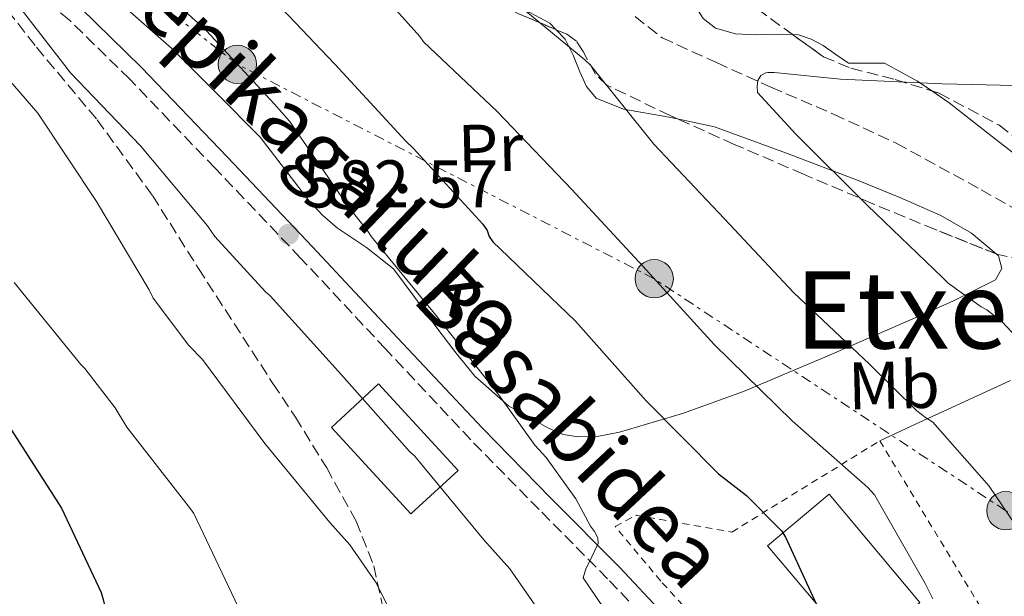
# Model space of a CAD drawing. Units: metres. Extents: x 613926 to 617393, y 4750197 to 4752568.
# Drawn here: x 616633 to 616779, y 4751110 to 4751196 of the extents above; entities that cross this region are included whole.
import ezdxf
from ezdxf.enums import TextEntityAlignment as Align

# ---------------------------------------------------------------- set-up
doc = ezdxf.new("R2010")
doc.units = ezdxf.units.M
doc.header["$MEASUREMENT"] = 0
for name, pattern in [('DGN Style 2', [1.7399219301090239, 1.043953158065414, -0.6959687720436097]), ('DGN Style 3', [2.435890702152634, 1.739921930109024, -0.6959687720436097]), ('DGN Style 7', [3.4798438602180486, 1.565929737098122, -0.6959687720436097, 0.5219765790327072, -0.6959687720436097])]:
    doc.linetypes.add(name, pattern=pattern)
for name, color, linetype, lineweight in [('Barranco lineal', 142, 'DGN Style 3', 13), ('Camino', 7, 'DGN Style 3', 0), ('Cota de punto acotado terreno', 7, 'Continuous', 0), ('Curva de nivel directora', 30, 'Continuous', 30), ('Curva de nivel intermedia', 30, 'Continuous', 0), ('Depósito de agua a nivel', 4, 'Continuous', 0), ('Edificio', 1, 'Continuous', 13), ('Estanque', 4, 'Continuous', 0), ('Etiqueta de uso rústico', 92, 'Continuous', 0), ('Línea de cambio de uso (parcela vista)', 92, 'Continuous', 0), ('Línea eléctrica', 6, 'DGN Style 7', 0), ('Margen derecho', 7, 'Continuous', 0), ('Poste tendido eléctrico', 7, 'Continuous', 0), ('Punto acotado terreno (símbolo)', 7, 'Continuous', 0), ('Tela metálica o alambrada', 7, 'DGN Style 2', 0), ('Texto de Área (paraje) menor', 7, 'Continuous', 0), ('Transformador', 7, 'Continuous', 0), ('Zona arbolada', 92, 'DGN Style 3', 0)]:
    doc.layers.add(name, color=color, linetype=linetype, lineweight=lineweight)
doc.styles.add('Style-Arial', font='arial.ttf')

# ---------------------------------------------------------------- blocks, each defined once
blk = doc.blocks.new('5PATER')
at = {"layer": 'Estanque', "linetype": 'Continuous', "lineweight": 0}
h = blk.add_hatch(color=51, dxfattribs=at)
edge = h.paths.add_edge_path()
edge.add_ellipse((0, 0), major_axis=(-0.1095731443231308, -0.1110710700762829), ratio=0.9994222409660317, start_angle=0, end_angle=360)
blk = doc.blocks.new('5PELE')
at = {"layer": 'Transformador', "linetype": 'Continuous', "lineweight": 0}
h = blk.add_hatch(color=9, dxfattribs=at)
edge = h.paths.add_edge_path()
edge.add_arc((-2.000000476837158e-05, 0), 0.2850000000000001, 0, 360)
at = {"layer": 'Transformador', "color": 252, "linetype": 'Continuous', "lineweight": 0}
blk.add_circle((-2.000000476837158e-05, 0), 0.2850000000000001, dxfattribs=at)

msp = doc.modelspace()

# ---------------------------------------------------------------- linework, layer by layer
at = {"layer": 'Barranco lineal', "color": 142, "linetype": 'DGN Style 3', "lineweight": 13}
msp.add_polyline3d([(616724.0300000003, 4751196.08, 563.3099999999977), (616728.0499999998, 4751192.91, 562.7599999999948), (616736.1500000004, 4751189.210000001, 561.8000000000029), (616744.2400000002, 4751185.550000001, 560.8399999999965), (616753.5599999996, 4751181.550000001, 559.5200000000041), (616762.8700000001, 4751177.230000001, 558.1499999999943), (616775.5, 4751170.310000001, 556.6100000000006), (616787.8899999997, 4751163.279999999, 555.3399999999965), (616796.3399999999, 4751158.600000001, 554.6499999999943), (616804.79, 4751153.930000001, 553.9900000000052), (616813.0800000001, 4751148.49, 553.1999999999971), (616821.2400000002, 4751142.800000001, 552.2599999999948), (616824.6299999999, 4751140.789999999, 551.4900000000052), (616828.2800000003, 4751139.34, 550.6600000000036), (616829.6699999999, 4751139.140000001, 550.4900000000052)], dxfattribs=at)
at = {"layer": 'Camino', "color": 7, "linetype": 'DGN Style 3', "lineweight": 0}
msp.add_polyline3d([(616726.4100000004, 4751105.52, 579.3300000000017), (616719.9499999986, 4751112.430000001, 580.0399999999937), (616709.7600000005, 4751122.710000004, 580.7700000000043), (616699.5900000005, 4751133.100000001, 581.3800000000047), (616686.9299999982, 4751146.610000002, 582.1000000000058), (616674.2999999993, 4751160.130000002, 582.7899999999937), (616661.609999998, 4751173.490000002, 583.4600000000064), (616648.8699999996, 4751186.770000001, 584.1399999999995), (616639.9200000024, 4751195.520000001, 584.6399999999995), (616630.260000002, 4751203.380000004, 585.1000000000059)], dxfattribs=at)
at = {"layer": 'Curva de nivel directora', "color": 30, "linetype": 'Continuous', "lineweight": 30, "flags": 128}
for points, elevation in [([(616626.7100000002, 4751240.680000001), (616639.6499999996, 4751232.150000001), (616641.2700000001, 4751230.92), (616649.7500000005, 4751223.01), (616658.5500000003, 4751212.52), (616668.5899999985, 4751200.380000001), (616679.4, 4751188.970000002), (616689.9199999988, 4751177.539999999), (616691.0099999995, 4751176.490000002), (616701.3799999986, 4751165.180000001), (616702.02, 4751164.240000002), (616702.3399999997, 4751163.340000001), (616702.9000000008, 4751162.550000003), (616703.9899999994, 4751161.500000002), (616715.1600000008, 4751150.730000001), (616725.7099999986, 4751138.910000001), (616736.4399999997, 4751128.050000003), (616740.6199999994, 4751124.800000003), (616745.8099999996, 4751119.560000001), (616746.4299999987, 4751118.590000001), (616750.9500000004, 4751108.690000001), (616751.0399999998, 4751107.54)], 575.0000000000001), ([(616630.0799999986, 4751136.470000003), (616638.730000001, 4751122.910000001), (616644.6200000006, 4751110.390000002), (616644.9499999993, 4751109.340000002), (616648.5700000002, 4751094.67), (616648.5700000002, 4751093.430000002), (616648.3699999991, 4751091.730000001), (616642.5800000001, 4751080.7), (616641.8800000004, 4751079.92), (616641.1699999995, 4751079.190000001), (616640.2099999984, 4751078.560000001), (616639.2999999986, 4751078.17), (616632.6, 4751075.500000001), (616631.4499999988, 4751075.330000001)], 600.0000000000001)]:
    msp.add_lwpolyline(points, dxfattribs=dict(at, elevation=elevation))
at = {"layer": 'Curva de nivel intermedia', "color": 30, "linetype": 'Continuous', "lineweight": 0, "flags": 128}
for points, elevation in [([(616647.2100000012, 4751205.899999999), (616658.5900000005, 4751195.49), (616659.6400000011, 4751194.619999998), (616670.3400000009, 4751183.09), (616672.640000001, 4751180.499999999), (616681.49, 4751167.630000001), (616684.2000000012, 4751164.309999999), (616684.8200000003, 4751163.31), (616694.3900000014, 4751151.640000001), (616703.7099999998, 4751139.850000001), (616709.1300000002, 4751132.289999999), (616710.8200000002, 4751130.459999999), (616715.2400000012, 4751124.319999999), (616717.4299999995, 4751120.260000001), (616718.0100000006, 4751119.470000002), (616718.5100000012, 4751118.51), (616718.5400000003, 4751117.679999999), (616717.0899999996, 4751114.63), (616716.7099999997, 4751113.869999997), (616716.3400000009, 4751112.550000001), (616720.2600000014, 4751106.689999999)], 580.0000000000001), ([(616683.3699999999, 4751202.819999999), (616692.0199999999, 4751193.109999999), (616692.5700000019, 4751192.31), (616703.5199999999, 4751181.949999999), (616714.6199999999, 4751170.319999999), (616725.180000001, 4751158.909999999), (616735.8099999994, 4751147.289999999), (616747.400000001, 4751135.929999999), (616758.6600000019, 4751125.989999999), (616759.6200000007, 4751124.9), (616767.1900000012, 4751111.689999999), (616768.3200000002, 4751109.449999999)], 570), ([(616704.9400000015, 4751199.27), (616716.5599999999, 4751189.630000002), (616717.4200000005, 4751188.82), (616726.8399999995, 4751177.09), (616737.3600000006, 4751165.99), (616747.5799999998, 4751154.99), (616758.8800000009, 4751144.36), (616765.9300000007, 4751137.409999998), (616767.2200000003, 4751136.419999998), (616768.3400000001, 4751135.71), (616776.7000000019, 4751126.189999998), (616780.5800000001, 4751120.48)], 565.0000000000001), ([(616632.9200000018, 4751196.9), (616640.0499999997, 4751187.680000001), (616650.4600000011, 4751176.849999999), (616660.4500000002, 4751164.939999999), (616661.5499999999, 4751163.33), (616669.0700000012, 4751155.09), (616669.7599999999, 4751154.51), (616679.9299999998, 4751143.260000001), (616690.6100000017, 4751131.269999999), (616691.2199999997, 4751130.71), (616701.5300000006, 4751118.220000001), (616705.4199999998, 4751113.91), (616714.0099999995, 4751101.55)], 585), ([(616628.8899999994, 4751188.970000001), (616635.2000000017, 4751181.689999999), (616643.9600000012, 4751168.539999999), (616651.7599999999, 4751155.399999999), (616652.37, 4751154.189999999), (616657.6900000019, 4751147.109999999), (616659.7200000016, 4751145.029999998), (616668.9900000008, 4751132.560000001), (616678.6600000003, 4751120.789999999), (616681.6300000009, 4751117.470000001), (616685.4500000007, 4751111.979999999), (616692.4300000012, 4751098.060000001)], 590.0000000000001), ([(616789.1500000019, 4751139.409999999), (616778.6300000009, 4751150.659999999), (616776.3700000012, 4751152.449999999), (616775.5000000016, 4751152.9), (616770.5799999998, 4751156.400000001), (616769.7400000016, 4751157.230000001), (616758.6100000005, 4751167.949999998), (616747.9400000018, 4751178.55), (616742.2500000012, 4751184.779999998), (616742.1799999997, 4751185.659999999), (616742.3000000003, 4751186.58), (616742.7200000006, 4751187.3), (616743.4800000006, 4751187.680000001), (616743.78, 4751187.73), (616744.7300000021, 4751187.749999999), (616754.5700000015, 4751186.769999998), (616769.7100000003, 4751186.08), (616784.8400000003, 4751185.720000001)], 560), ([(616631.6900000002, 4751156.509999998), (616641.600000001, 4751144.279999999), (616642.1799999998, 4751143.71), (616646.7300000007, 4751137.869999999), (616648.4299999994, 4751134.949999998), (616657.9400000002, 4751122.84), (616658.4200000007, 4751122.140000001), (616664.9699999997, 4751108.349999999)], 595)]:
    msp.add_lwpolyline(points, dxfattribs=dict(at, elevation=elevation))
at = {"layer": 'Depósito de agua a nivel', "color": 4, "linetype": 'Continuous', "lineweight": 0, "elevation": 585, "flags": 128}
msp.add_lwpolyline([(616697.7199999997, 4751128.550000001), (616690.7100000001, 4751122.09), (616678.8700000001, 4751134.939999999), (616685.8700000001, 4751141.4), (616697.7199999997, 4751128.550000001)], close=True, dxfattribs=at)
msp.add_lwpolyline([(616685.8700000001, 4751141.4), (616678.8700000001, 4751134.939999999), (616690.7100000001, 4751122.09), (616697.7199999997, 4751128.550000001), (616685.8700000001, 4751141.4)], dxfattribs=at)
at = {"layer": 'Edificio', "color": 1, "linetype": 'Continuous', "lineweight": 13}
msp.add_polyline3d([(616766.3899999997, 4751108.880000001, 577.1600000000036), (616760.2000000002, 4751103.51, 577.6199999999953), (616759.7599999999, 4751104.039999999, 578.0599999999977), (616757.0700000003, 4751107.230000001, 578.8999999999943), (616754.2699999996, 4751104.859999999, 578.9100000000036), (616753.8700000001, 4751105.33, 578.8899999999994), (616751.0899999999, 4751108.630000001, 578.6699999999983), (616743.7400000002, 4751117.34, 578.0500000000029), (616752.8799999999, 4751125, 577.2899999999936)], close=True, dxfattribs=at)
at = {"layer": 'Edificio', "color": 51, "linetype": 'Continuous', "lineweight": 13}
msp.add_polyline3d([(616759.7599999999, 4751104.039999999, 578.0599999999977), (616760.2000000002, 4751103.51, 577.6199999999953), (616766.3899999997, 4751108.880000001, 577.1600000000036), (616752.8799999999, 4751125, 577.2899999999936), (616743.7400000002, 4751117.34, 578.0500000000029), (616751.0899999999, 4751108.630000001, 578.5800000000017)], dxfattribs=at)
at = {"layer": 'Línea de cambio de uso (parcela vista)', "color": 92, "linetype": 'Continuous', "lineweight": 0}
for points in [[(616747.4710999997, 4751193.387499999, 561.4992000000057), (616745.1799999997, 4751193.460000001, 561.5500000000029), (616742, 4751193.359999999, 561.6100000000006), (616738.9600000001, 4751193.5, 561.5200000000041), (616735.9900000002, 4751194.32, 561.5399999999936), (616734.1799999997, 4751195.789999999, 561.8399999999965), (616732.3399999999, 4751198.710000001, 562.429999999993), (616730.4199999999, 4751201.550000001, 563.0200000000041), (616727.04, 4751205.300000001, 563.7200000000012)], [(616701.8074000003, 4751198.575200001, 566.8214000000007), (616702.5099999999, 4751198.42, 566.6199999999953), (616708.4000000004, 4751196.680000001, 565.4499999999971), (616711.3399999999, 4751195.07, 565.3000000000029), (616712.2691000003, 4751194.1248, 565.255799999999)], [(616777.7176999999, 4751160.780300001, 558.7461999999941), (616778.0999999996, 4751160.460000001, 558.7299999999959), (616778.5999999996, 4751158.57, 558.9100000000036), (616777.6500000004, 4751156.880000001, 559.2400000000052), (616771.3099999996, 4751153.74, 560.529999999999), (616764.9800000006, 4751150.92, 562.179999999993), (616752.5800000001, 4751145.550000001, 566.4600000000064), (616740.1500000004, 4751140.300000001, 570.820000000007), (616731.0899999999, 4751137.029999999, 573.8800000000047), (616721.7199999997, 4751134.220000001, 576.7100000000064), (616718.6600000003, 4751133.630000001, 577.3099999999977), (616715.5700000003, 4751133.52, 577.8000000000029), (616713.3399999999, 4751133.9, 578.2899999999936), (616711.1600000003, 4751134.800000001, 578.7599999999948), (616705.2300000006, 4751138.16, 579.6000000000058), (616700.2100000001, 4751142.539999999, 580.0399999999936), (616697.2400000002, 4751146.220000001, 580.2299999999959), (616694.3899999997, 4751149.960000001, 580.3600000000006), (616691.2999999998, 4751154.289999999, 580.3800000000047), (616688.1200000001, 4751158.539999999, 580.4199999999983), (616684.0999999996, 4751161.689999999, 580.6100000000006), (616679.7999999998, 4751164.560000001, 580.8699999999953), (616677.5499999998, 4751166.539999999, 581.0899999999965), (616675.5099999999, 4751168.720000001, 581.2599999999948), (616671.8899999997, 4751173.42, 581.3800000000047), (616668.2800000003, 4751178.119999999, 581.5099999999948), (616661.7199999997, 4751184.720000001, 581.5800000000017), (616655.1600000003, 4751191.310000001, 581.6399999999994), (616648.5300000003, 4751197.109999999, 581.7200000000012)], [(616712.2691000003, 4751194.1248, 565.255799999999), (616713.6500000004, 4751192.720000001, 565.1900000000023), (616714.8099999996, 4751190.310000001, 565.029999999999), (616715.8300000001, 4751187.850000001, 564.8099999999977), (616716.8099999996, 4751185.680000001, 563.9100000000036), (616718.2599999999, 4751183.949999999, 563.0200000000041), (616722.3300000001, 4751182.279999999, 562.6100000000006), (616729.1299999999, 4751181.119999999, 562.0599999999977), (616730.2899000002, 4751180.8684, 561.9600000000064)], [(616768.1659000004, 4751185.001800001, 558.6024999999936), (616766.0499999998, 4751186.449999999, 559.179999999993), (616761.1399999997, 4751189.130000001, 560.4600000000064), (616758.4699999997, 4751189.130000001, 560.5800000000017), (616755.7599999999, 4751189.130000001, 560.7100000000064), (616753.8799999999, 4751190.42, 561.070000000007), (616751.9900000002, 4751191.76, 561.3500000000058), (616750.2199999997, 4751192.689999999, 561.429999999993), (616748.3399999999, 4751193.359999999, 561.4799999999959), (616747.4710999997, 4751193.387499999, 561.4992000000057)], [(616790.3927999996, 4751168.0637, 557.0078000000067), (616789.8200000003, 4751168.470000001, 557.1100000000006), (616783.5999999996, 4751173.199999999, 558.279999999999), (616777.1699999999, 4751178.189999999, 558.1600000000036), (616770.7400000002, 4751183.24, 557.8999999999943), (616768.1659000004, 4751185.001800001, 558.6024999999936)], [(616730.2899000002, 4751180.8684, 561.9600000000064), (616735.8600000005, 4751179.66, 561.4799999999959), (616746.5599999996, 4751175.720000001, 560.3000000000029), (616757.2400000002, 4751171.66, 559.2400000000052), (616763.4000000004, 4751169.140000001, 559.1100000000006), (616769.5199999996, 4751166.480000001, 559.179999999993), (616774.0899999999, 4751163.82, 558.8999999999943), (616777.7176999999, 4751160.780300001, 558.7461999999941)], [(616779.8600000005, 4751141.9, 561.5599999999977), (616769.9699999997, 4751137.359999999, 565.1900000000023), (616765.2000000002, 4751135.15, 567.1100000000006), (616760.4400000004, 4751132.939999999, 569.029999999999)]]:
    msp.add_polyline3d(points, dxfattribs=at)
at = {"layer": 'Línea eléctrica', "color": 6, "linetype": 'DGN Style 7', "lineweight": 0}
msp.add_polyline3d([(616888.1799999998, 4751052.109999999, 559.5899999999965), (616882.7800000019, 4751062.09, 559.6900000000023), (616835.7699999993, 4751094.91, 554.3999999999943), (616779.1799999991, 4751122.540000002, 565), (616726.879999998, 4751157.06, 570), (616664.8899999998, 4751188.96, 580), (616612.8099999978, 4751229.460000002, 580), (616533.8999999993, 4751266.540000001, 588.3999999999943), (616438.8700000005, 4751319.790000002, 610), (616396.469999999, 4751343.050000002, 625), (616315.0300000003, 4751389.259999999, 640), (616245.2100000001, 4751427.980000001, 655), (616181.3199999996, 4751461.82, 670), (616133.1900000017, 4751518.060000001, 690), (616094.3799999999, 4751560.880000001, 710), (616053.0399999979, 4751609.86, 740), (616007.3199999996, 4751662.409999999, 770)], dxfattribs=at)
at = {"layer": 'Margen derecho', "color": 7, "linetype": 'Continuous', "lineweight": 0}
msp.add_polyline3d([(616575.5500000013, 4751221.880000001, 586.9100000000036), (616587.5100000018, 4751219.410000001, 586.5000000000001), (616599.3200000002, 4751217.24, 586.070000000007), (616611.1299999988, 4751214.990000002, 585.6699999999983), (616615.8400000005, 4751213.410000001, 585.5399999999937), (616620.4099999992, 4751211.34, 585.4199999999983), (616626.1900000017, 4751208.65, 585.2599999999949), (616631.6700000024, 4751205.390000002, 585.1000000000059), (616641.5499999995, 4751197.350000001, 584.6399999999995), (616650.6099999987, 4751188.490000002, 584.1399999999995), (616663.3899999994, 4751175.180000001, 583.4600000000064), (616676.0799999986, 4751161.800000001, 582.7899999999937), (616688.7099999996, 4751148.290000002, 582.1000000000058), (616701.3599999985, 4751134.800000003, 581.3800000000047), (616711.5100000007, 4751124.430000002, 580.7700000000043), (616721.7099999997, 4751114.12, 580.0399999999937), (616728.2199999987, 4751107.180000001, 579.3300000000017), (616734.5799999977, 4751100.11, 578.4400000000023), (616738.8799999983, 4751094.970000002, 577.7100000000065), (616740.0000000002, 4751093.369999999, 576.6000000000058)], dxfattribs=at)
at = {"layer": 'Tela metálica o alambrada', "color": 7, "linetype": 'DGN Style 2', "lineweight": 0}
msp.add_polyline3d([(616742.1399999997, 4751093.439999999, 576.429999999993), (616735.79, 4751103.310000001, 578.1199999999953), (616727.8600000005, 4751112.08, 578.6300000000047), (616721.0800000001, 4751120.199999999, 579.3399999999965), (616724.2100000001, 4751121.869999999, 578.9499999999971), (616738.4199999999, 4751119.369999999, 576.3300000000017), (616760.4400000004, 4751132.939999999, 569.029999999999), (616776.8200000003, 4751105.869999999, 569.029999999999), (616789.8700000001, 4751096.91, 566.9199999999983), (616758.2800000003, 4751072.230000001, 572.7299999999959)], dxfattribs=at)
at = {"layer": 'Zona arbolada', "color": 92, "linetype": 'DGN Style 3', "lineweight": 0, "extrusion": (-0.3783339562273615, -0.9130397424360712, 0.1523871592281502), "elevation": -4571266.209637698, "flags": 128}
msp.add_lwpolyline([(-1249042.986775956, 705405.423153481), (-1249049.148606515, 705405.8239342493), (-1249054.355234911, 705406.122825032)], dxfattribs=at)
at = {"layer": 'Zona arbolada', "color": 92, "linetype": 'DGN Style 3', "lineweight": 0}
for points in [[(616678.0966999996, 4751224.054300001, 570.0654999999971), (616685.8300000001, 4751219.82, 569.4100000000036), (616695.0199999996, 4751216.09, 568.7400000000052), (616707.29, 4751213.390000001, 567.5800000000017), (616713.4400000004, 4751212.180000001, 566.8800000000047), (616719.3399999999, 4751210.390000001, 566.1199999999953), (616728.0300000003, 4751206.350000001, 563.7400000000052), (616736.3600000005, 4751201.560000001, 561.4499999999971), (616744.1600000003, 4751195.77, 560.5800000000017), (616747.4710999997, 4751193.387499999, 560.353099999993)], [(616630.7199999997, 4751196.99, 587.8699999999953), (616635, 4751191.52, 588.0399999999936), (616644.0199999996, 4751180.720000001, 588.4600000000064), (616652.2800000003, 4751169.430000001, 588.6199999999953), (616659.0899999999, 4751158.59, 588.429999999993), (616670.1799999997, 4751141.480000001, 589.1900000000023), (616673.5199999996, 4751136.449999999, 589.6000000000058), (616678.1699999999, 4751128.92, 590.3999999999943), (616682.54, 4751120.99, 590.8899999999994), (616685.1900000004, 4751114.350000001, 590.9600000000064), (616687.4000000004, 4751104.029999999, 590.5899999999965)], [(616630.7199999997, 4751196.99, 587.8699999999953), (616635, 4751191.52, 588.0399999999936), (616644.0199999996, 4751180.720000001, 588.4600000000064), (616652.2800000003, 4751169.430000001, 588.6199999999953), (616659.0899999999, 4751158.59, 588.429999999993), (616670.1799999997, 4751141.480000001, 589.1900000000023), (616673.5199999996, 4751136.449999999, 589.6000000000058), (616678.1699999999, 4751128.92, 590.3999999999943), (616682.54, 4751120.99, 590.8899999999994), (616685.1900000004, 4751114.350000001, 590.9600000000064), (616687.4000000004, 4751104.029999999, 590.5899999999965), (616688.8099999996, 4751093.59, 589.4799999999959), (616690.6299999999, 4751076.99, 586.9600000000064), (616691.75, 4751060.380000001, 584.4199999999983), (616692.3600000005, 4751050.25, 582.8500000000058), (616691.6600000003, 4751045.199999999, 582.070000000007), (616689.3799999999, 4751040.15, 581.2899999999936), (616687.8700000001, 4751038.430000001, 581.0099999999948), (616685.0999999996, 4751036.859999999, 580.7599999999948), (616682.0899999999, 4751036.310000001, 580.7100000000064), (616677.29, 4751036.460000001, 580.9600000000064), (616670.0099999999, 4751037.710000001, 581.7899999999936), (616662.9500000002, 4751039.960000001, 582.9499999999971)], [(616781.7400000002, 4751159.850000001, 557.5399999999936), (616778.0199999996, 4751160.66, 557.6100000000006), (616768.7000000002, 4751164.369999999, 558.6499999999943), (616759.4000000004, 4751168.220000001, 559.9700000000012), (616749.0899999999, 4751172.619999999, 560.5), (616738.79, 4751177.050000001, 561.1300000000047), (616729.2400000002, 4751181.34, 562.1499999999943), (616719.8499999996, 4751185.880000001, 563.3000000000029), (616718.1299999999, 4751187.49, 563.6000000000058), (616716.3200000003, 4751190.869999999, 564.0800000000017), (616715.2999999998, 4751192.390000001, 564.3099999999977), (616713.9000000004, 4751193.430000001, 564.5200000000041), (616706.5999999996, 4751196.539999999, 565.029999999999)], [(616744.1600000003, 4751195.77, 560.5800000000017), (616752.04, 4751190.100000001, 560.0399999999936), (616756.1200000001, 4751188.380000001, 559.8800000000047), (616762.7300000006, 4751186.699999999, 559.679999999993), (616769.2599999999, 4751184.66, 559.3999999999943), (616778.1299999999, 4751179.939999999, 558.5800000000017), (616786.4100000003, 4751173.59, 557.7299999999959)], [(616730.2899000002, 4751180.8684, 562.0378999999957), (616729.2400000002, 4751181.34, 562.1499999999943), (616719.8499999996, 4751185.880000001, 563.3000000000029), (616718.1299999999, 4751187.49, 563.6000000000058), (616716.3200000003, 4751190.869999999, 564.0800000000017), (616715.2999999998, 4751192.390000001, 564.3099999999977), (616713.9000000004, 4751193.430000001, 564.5200000000041), (616712.2691000003, 4751194.1248, 564.6339000000007)], [(616747.4710999997, 4751193.387499999, 560.353099999993), (616752.04, 4751190.100000001, 560.0399999999936), (616756.1200000001, 4751188.380000001, 559.8800000000047), (616762.7300000006, 4751186.699999999, 559.679999999993), (616768.1659000004, 4751185.001800001, 559.4468999999954)], [(616768.1659000004, 4751185.001800001, 559.4468999999954), (616769.2599999999, 4751184.66, 559.3999999999943), (616778.1299999999, 4751179.939999999, 558.5800000000017), (616786.4100000003, 4751173.59, 557.7299999999959), (616789.7599999999, 4751169.57, 557.4499999999971), (616790.3927999996, 4751168.0637, 557.3880999999965)], [(616777.7176999999, 4751160.780300001, 557.6437000000005), (616768.7000000002, 4751164.369999999, 558.6499999999943), (616759.4000000004, 4751168.220000001, 559.9700000000012), (616749.0899999999, 4751172.619999999, 560.5), (616738.79, 4751177.050000001, 561.1300000000047), (616730.2899000002, 4751180.8684, 562.0378999999957)], [(616790.3927999996, 4751168.0637, 557.3880999999965), (616790.6799999997, 4751167.380000001, 557.3600000000006), (616790.7000000002, 4751165.34, 557.3500000000058), (616788.79, 4751162.59, 557.4100000000036), (616785.5800000001, 4751160.539999999, 557.4799999999959), (616781.7400000002, 4751159.850000001, 557.5399999999936), (616778.0199999996, 4751160.66, 557.6100000000006), (616777.7176999999, 4751160.780300001, 557.6437000000005)]]:
    msp.add_polyline3d(points, dxfattribs=at)

# ---------------------------------------------------------------- block references
at = {"layer": 'Poste tendido eléctrico', "color": 7, "linetype": 'Continuous', "lineweight": 0, "xscale": 10, "yscale": 10, "zscale": 10}
for p in [(616664.8899999998, 4751188.96, 580), (616726.879999998, 4751157.06, 570), (616779.1799999991, 4751122.540000002, 565)]:
    msp.add_blockref('5PELE', p, dxfattribs=at)
at = {"layer": 'Punto acotado terreno (símbolo)', "color": 7, "linetype": 'Continuous', "lineweight": 0, "xscale": 10, "yscale": 10, "zscale": 10}
msp.add_blockref('5PATER', (616672.5, 4751163.67, 582.5700000000074), dxfattribs=at)

# ---------------------------------------------------------------- texts
at = {"color": 7, "linetype": 'Continuous', "lineweight": 0, "style": 'Style-Arial'}
for s, rotation, p in [('Errepikagailuko', 316.11866, (616670.0481165726, 4751176.935451694, 581.6300000000047)), ('Basabidea', 313.143, (616711.0933688196, 4751132.126169235, 579.9799999999959))]:
    msp.add_text(s, height=9, rotation=rotation, dxfattribs=at).set_placement(p, align=Align.CENTER)
at = {"layer": 'Cota de punto acotado terreno', "color": 7, "linetype": 'Continuous', "lineweight": 0, "style": 'Style-Arial'}
msp.add_text('582.57', height=7.000000000000002, dxfattribs=at).set_placement((616674.5500000002, 4751167.67, 582.570000000007))
at = {"layer": 'Etiqueta de uso rústico', "color": 92, "linetype": 'Continuous', "lineweight": 0, "style": 'Style-Arial'}
for s, p in [('Pr', (616702.5339945543, 4751176.528745811, 572.6000000000058)), ('Mb', (616762.5288528617, 4751141.232710755, 565.4100000000036))]:
    msp.add_text(s, height=7.000000000000002, rotation=1.30392, dxfattribs=at).set_placement(p, align=Align.MIDDLE_CENTER)
at = {"layer": 'Texto de Área (paraje) menor', "color": 7, "linetype": 'Continuous', "lineweight": 0, "style": 'Style-Arial'}
msp.add_text('Etxepea', height=11.5, dxfattribs=at).set_placement((616777.2686784237, 4751152.42001, 561.8899999999994), align=Align.MIDDLE_CENTER)

doc.saveas('drawing.dxf')
